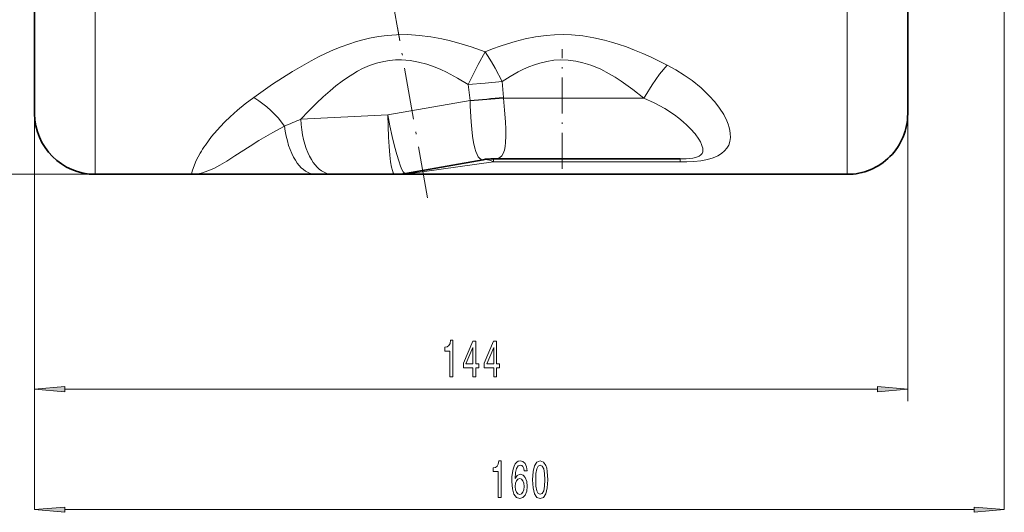
# Model space of a CAD drawing. Extents: x 0 to 210, y 0 to 297.
# Drawn here: x 71 to 152, y 154 to 195 of the extents above; entities that cross this region are included whole.
import ezdxf

# ---------------------------------------------------------------- set-up
doc = ezdxf.new("R2010")
doc.units = 0
doc.linetypes.add('DASHDOT', pattern=[18.5, 12, -3, 0.5, -3])

msp = doc.modelspace()

# ---------------------------------------------------------------- linework, layer by layer
at = {"color": 7, "linetype": 'DASHDOT', "lineweight": 13}
msp.add_line((102.57988, 193.256302), (90.881454, 259.601379), dxfattribs=at)
at = {"color": 7, "lineweight": 13}
for p, q in [((152.432495, 219.073746), (152.432495, 154.596024)), ((77.468475, 216.65358), (77.468475, 184.662247)), ((139.468475, 212.512985), (139.468475, 184.662247)), ((144.468475, 194.494507), (144.468475, 163.540268)), ((108.370453, 188.337677), (108.23098, 189.641266)), ((111.11998, 188.578217), (111.030975, 189.88623)), ((111.12336, 188.52565), (111.11998, 188.578217)), ((122.708611, 188.52565), (111.12336, 188.52565)), ((108.370453, 188.337677), (101.600906, 187.144012)), ((108.371315, 188.311157), (108.370453, 188.337677)), ((72.468475, 187.244507), (72.468475, 163.540268)), ((72.468475, 187.244507), (72.468475, 154.596024)), ((94.411789, 186.789703), (101.600906, 187.144012)), ((77.468475, 184.662247), (77.468475, 182.244507)), ((139.468475, 184.662247), (139.468475, 182.244507)), ((110.31144, 183.52565), (110.381248, 183.5271)), ((110.311447, 183.52565), (110.311447, 183.26683)), ((125.688286, 183.52565), (125.688286, 183.26683)), ((103.045715, 182.244507), (110.311447, 183.26683)), ((110.311447, 183.26683), (125.688286, 183.26683)), ((77.468475, 182.244507), (50.942047, 182.244507)), ((74.958961, 164.540268), (141.977997, 164.540268)), ((74.958961, 154.596024), (149.942017, 154.596024))]:
    msp.add_line(p, q, dxfattribs=at)
at = {"color": 7, "lineweight": 35}
for p, q in [((72.468475, 212.942429), (72.468475, 189.050171)), ((144.468475, 210.582748), (144.468475, 189.050171)), ((144.468475, 194.494507), (144.468475, 201.994507)), ((144.468475, 194.494507), (144.468475, 201.994507)), ((144.468475, 187.244507), (144.468475, 194.494507)), ((144.468475, 187.244507), (144.468475, 194.494507)), ((72.468475, 189.050171), (72.468475, 187.244507)), ((144.468475, 189.050171), (144.468475, 187.244507)), ((125.688278, 183.52565), (110.31144, 183.52565)), ((109.459656, 183.452591), (103.03907, 182.320465)), ((77.468475, 182.244507), (80.941223, 182.244507)), ((77.468475, 182.244507), (80.941223, 182.244507)), ((77.468475, 182.244507), (80.941223, 182.244507)), ((80.941223, 182.244507), (83.468475, 182.244507)), ((80.941223, 182.244507), (83.468475, 182.244507)), ((80.941223, 182.244507), (83.468475, 182.244507)), ((83.468475, 182.244507), (85.394547, 182.244507)), ((83.468475, 182.244507), (85.394547, 182.244507)), ((83.468475, 182.244507), (85.394547, 182.244507)), ((85.398682, 182.244507), (85.394547, 182.244507)), ((85.398682, 182.244507), (85.394547, 182.244507)), ((85.398682, 182.244507), (85.394547, 182.244507)), ((85.398682, 182.244507), (90.497833, 182.244507)), ((90.497787, 182.244507), (91.401054, 182.244507)), ((91.401001, 182.244507), (95.637054, 182.244507)), ((96.991119, 182.244507), (95.637062, 182.244507)), ((96.991112, 182.244507), (102.17083, 182.244507)), ((102.172363, 182.244507), (102.977661, 182.244507)), ((102.977661, 182.244507), (103.045715, 182.244507)), ((139.468475, 182.244507), (103.045715, 182.244507)), ((139.468475, 182.244507), (103.045715, 182.244507)), ((139.468475, 182.244507), (103.045715, 182.244507))]:
    msp.add_line(p, q, dxfattribs=at)
at = {"color": 7, "linetype": 'DASHDOT', "lineweight": 13, "ltscale": 0.356434}
msp.add_line((104.863777, 180.30365), (102.388016, 194.344391), dxfattribs=at)
at = {"color": 7, "linetype": 'DASHDOT', "lineweight": 13, "ltscale": 0.2469}
msp.add_line((115.968475, 182.695435), (115.968475, 192.571442), dxfattribs=at)
at = {"color": 7, "lineweight": 13}
for points in [[(109.620247, 192.332321), (108.457916, 192.745758), (107.26712, 193.11026), (106.660881, 193.269638), (106.047356, 193.411026), (105.126389, 193.582397), (104.191116, 193.701599), (103.245537, 193.761078), (102.295349, 193.754745), (101.551453, 193.701553), (100.812973, 193.605942), (100.083221, 193.469452), (99.543228, 193.341827), (99.010498, 193.194168), (98.373581, 192.990051), (97.74884, 192.761749), (97.124329, 192.50705), (96.513298, 192.233597), (95.87941, 191.926117), (95.259377, 191.603485), (94.489853, 191.175339), (93.740227, 190.731339), (92.904739, 190.208267), (92.09182, 189.673798), (90.530167, 188.586395)], [(124.634369, 191.246628), (123.304428, 191.896713), (122.621857, 192.202423), (121.926804, 192.491699), (121.266159, 192.744217), (120.593452, 192.976898), (120.038231, 193.148987), (119.474884, 193.30397), (118.578705, 193.507156), (117.666222, 193.655914), (116.742035, 193.743576), (116.044067, 193.766464), (115.345497, 193.751678), (114.649796, 193.699677), (113.780617, 193.583511), (112.924042, 193.415527), (112.083328, 193.201981), (111.464401, 193.01593), (110.855667, 192.810699), (110.232841, 192.579391), (109.620247, 192.332321)], [(108.230965, 189.641251), (107.342842, 190.175476), (106.430664, 190.658829), (105.965126, 190.876343), (105.493111, 191.074554), (104.815483, 191.316132), (104.125526, 191.505035), (103.426102, 191.632019), (102.72171, 191.688873), (102.229301, 191.683792), (101.739685, 191.640732), (101.255081, 191.560028), (100.661018, 191.408844), (100.080978, 191.205841), (99.516922, 190.956879), (99.104996, 190.743835), (98.70269, 190.5112), (98.256241, 190.225708), (97.821365, 189.921204), (97.317795, 189.537827), (96.829117, 189.136215), (96.260643, 188.635101), (95.709732, 188.117538), (95.049469, 187.459763), (94.411789, 186.789703)], [(109.620247, 192.332336), (109.032829, 191.312775), (108.460052, 190.158447), (108.230965, 189.641251)], [(111.030945, 189.886215), (110.4515, 190.995544), (110.139595, 191.528732), (109.819504, 192.036057), (109.620331, 192.332367)], [(122.708611, 188.52565), (121.791603, 189.252228), (120.839127, 189.930984), (120.348167, 190.246277), (119.846535, 190.541412), (119.147728, 190.903061), (118.427383, 191.209961), (118.059502, 191.339005), (117.68692, 191.449646), (117.085007, 191.584259), (116.475677, 191.663101), (115.862541, 191.6828), (115.282211, 191.646027), (114.706367, 191.556808), (114.138008, 191.418533), (113.682411, 191.272949), (113.234047, 191.1008), (112.789726, 190.903259), (112.35392, 190.684784), (111.682968, 190.303864), (111.030952, 189.886215)], [(124.634369, 191.246628), (124.003517, 190.497391), (123.379082, 189.631073), (122.805061, 188.698822), (122.708611, 188.52565)], [(129.701797, 184.662247), (129.799316, 184.95961), (129.843353, 185.275177), (129.837448, 185.605576), (129.804459, 185.849686), (129.748871, 186.098541), (129.663757, 186.374512), (129.554672, 186.653397), (129.289993, 187.180923), (128.954941, 187.706848), (128.557678, 188.224808), (128.105515, 188.729416), (127.776833, 189.056213), (127.428429, 189.374039), (126.678726, 189.979187), (126.030136, 190.433777), (125.347122, 190.856796), (124.634361, 191.246628)], [(108.23098, 189.641235), (109.631409, 189.758575), (111.030945, 189.886215)], [(90.530167, 188.586395), (89.839615, 188.067383), (89.189087, 187.53331), (88.582504, 186.989136), (88.158745, 186.577835), (87.763489, 186.166809), (87.064308, 185.358109), (86.544182, 184.662247)], [(93.083611, 186.218216), (92.54245, 186.889313), (92.246208, 187.209), (91.93692, 187.513367), (91.61837, 187.798859), (91.291611, 188.064713), (90.964203, 188.305374), (90.633621, 188.523285), (90.530159, 188.586395)], [(110.381241, 183.5271), (110.62529, 183.555527), (110.819473, 183.629929), (110.982086, 183.765778), (111.108521, 183.965286), (111.202538, 184.227829), (111.264748, 184.528076), (111.304802, 184.874054), (111.329041, 185.394485), (111.325851, 185.966431), (111.300514, 186.574478), (111.228569, 187.537613), (111.123367, 188.52565)], [(127.564384, 184.399994), (127.528954, 184.547882), (127.47361, 184.702637), (127.367943, 184.925125), (127.231102, 185.156937), (126.928703, 185.573624), (126.55117, 186.002472), (126.259689, 186.292358), (125.940735, 186.580154), (125.595169, 186.864288), (125.225929, 187.141541), (124.424721, 187.666901), (123.548813, 188.144592), (122.708611, 188.52565)], [(109.459656, 183.452591), (109.383781, 183.453217), (109.273499, 183.488678), (109.15963, 183.569641), (109.051208, 183.699432), (108.950775, 183.87941), (108.855797, 184.119232), (108.771187, 184.407288), (108.670982, 184.8694), (108.586967, 185.396194), (108.51741, 185.972626), (108.461098, 186.583969), (108.385834, 187.862122), (108.371323, 188.311157)], [(94.411789, 186.789703), (94.442375, 186.354904), (94.492592, 185.926956), (94.56115, 185.513855), (94.647995, 185.11377), (94.749969, 184.738098), (94.868073, 184.380447), (94.996902, 184.053955), (95.139175, 183.748962), (95.287361, 183.478546), (95.446106, 183.231476), (95.606285, 183.019196), (95.774254, 182.830688), (95.940186, 182.674591), (96.111458, 182.541702), (96.278748, 182.437347), (96.44931, 182.355133), (96.615631, 182.297333), (96.783546, 182.26059), (96.991112, 182.244507)], [(101.600906, 187.144012), (101.771225, 186.235519), (101.955322, 185.361801), (102.140228, 184.5793), (102.326126, 183.882492), (102.488617, 183.34938), (102.642906, 182.91687), (102.760788, 182.644592), (102.868355, 182.452682), (102.940285, 182.364349), (102.992157, 182.327545), (103.03907, 182.320465)], [(101.600906, 187.144012), (101.613014, 186.214859), (101.64463, 185.321716), (101.692406, 184.526077), (101.755653, 183.818375), (101.823349, 183.280853), (101.899963, 182.845047), (101.967621, 182.572998), (102.038742, 182.380585), (102.09227, 182.292221), (102.131454, 182.256439), (102.17083, 182.244507)], [(88.972595, 183.75943), (90.242767, 184.57959), (90.951859, 185.022415), (92.106194, 185.697968), (93.083603, 186.218231)], [(93.083611, 186.218231), (93.13974, 185.797272), (93.214729, 185.387253), (93.306122, 184.998398), (93.414482, 184.6259), (93.535217, 184.282288), (93.67038, 183.959015), (93.81321, 183.669205), (93.967628, 183.402115), (94.125046, 183.169769), (94.291245, 182.961075), (94.456573, 182.785599), (94.628105, 182.63353), (94.796249, 182.511276), (94.968399, 182.411514), (95.136292, 182.337479), (95.306366, 182.284836), (95.471382, 182.254608), (95.637062, 182.244507)], [(125.688278, 183.26683), (126.253738, 183.275421), (126.826752, 183.30603), (127.398132, 183.367355), (127.943451, 183.467377), (128.411224, 183.601547), (128.817429, 183.77475), (129.120239, 183.959427), (129.367569, 184.170746), (129.560623, 184.40596), (129.701797, 184.662247)], [(125.688278, 183.52565), (126.193977, 183.535736), (126.435783, 183.550827), (126.759644, 183.589233), (127.038094, 183.651428), (127.258095, 183.739166), (127.407913, 183.843155), (127.506798, 183.965134), (127.561325, 184.102234), (127.577957, 184.245728), (127.564392, 184.399994)], [(86.114105, 183.988968), (85.787964, 183.372101), (85.637047, 183.027252), (85.461868, 182.518829), (85.394547, 182.244507)], [(85.398682, 182.244507), (85.404533, 182.244537), (85.626511, 182.253387), (85.962723, 182.296631), (86.309654, 182.376404), (86.757484, 182.526718), (87.23278, 182.735901), (87.747185, 183.006958), (88.305946, 183.337555)], [(110.311447, 183.26683), (110.141937, 183.352203), (109.973259, 183.414001), (109.814873, 183.450562), (109.658669, 183.4655), (109.443207, 183.449692)], [(103.039055, 182.320465), (102.886314, 182.286942), (102.855164, 182.273529), (102.851456, 182.269974), (102.850533, 182.26828), (102.850723, 182.264648), (102.852585, 182.26236), (102.855835, 182.260208), (102.866501, 182.256241), (102.932999, 182.247498), (103.045715, 182.244507)]]:
    msp.add_lwpolyline(points, dxfattribs=at)
for points in [[(106.710403, 165.540268), (106.946426, 165.540268), (106.946426, 168.56189), (106.770058, 168.56189), (106.723373, 168.298187), (106.630005, 168.120956), (106.48735, 168.017212), (106.290237, 167.982635), (106.290237, 167.67572), (106.710403, 167.67572)], [(108.61113, 165.540268), (108.844559, 165.540268), (108.844559, 166.283783), (109.101326, 166.283783), (109.101326, 166.629608), (108.844559, 166.629608), (108.844559, 168.475433), (108.608536, 168.475433), (107.820061, 166.664185), (107.820061, 166.283783), (108.61113, 166.283783)], [(110.32251, 165.540268), (110.555939, 165.540268), (110.555939, 166.283783), (110.812714, 166.283783), (110.812714, 166.629608), (110.555939, 166.629608), (110.555939, 168.475433), (110.319916, 168.475433), (109.531441, 166.664185), (109.531441, 166.283783), (110.32251, 166.283783)], [(108.037926, 166.629608), (108.61113, 167.973984), (108.61113, 166.629608)], [(109.749313, 166.629608), (110.32251, 167.973984), (110.32251, 166.629608)], [(74.958961, 164.758148), (72.468475, 164.540268), (74.958961, 164.322388)], [(141.977997, 164.322388), (144.468475, 164.540268), (141.977997, 164.758148)], [(110.692421, 155.596024), (110.928444, 155.596024), (110.928444, 158.617645), (110.752075, 158.617645), (110.705383, 158.353943), (110.612015, 158.176712), (110.46936, 158.072968), (110.272247, 158.038391), (110.272247, 157.731476), (110.692421, 157.731476)], [(113.072968, 157.787659), (113.023689, 158.137817), (112.909561, 158.397171), (112.733192, 158.561447), (112.504951, 158.617645), (112.351929, 158.587372), (112.21965, 158.505249), (112.102936, 158.371246), (112.004379, 158.18103), (111.926567, 157.943283), (111.869507, 157.653656), (111.833199, 157.312164), (111.822823, 156.927429), (111.864319, 156.313599), (111.991409, 155.868362), (112.196304, 155.600342), (112.476425, 155.509567), (112.728012, 155.587372), (112.919937, 155.790543), (113.044434, 156.110428), (113.088524, 156.516769), (113.044434, 156.927429), (112.925125, 157.242996), (112.740974, 157.441849), (112.512733, 157.511017), (112.266335, 157.424561), (112.082184, 157.178162), (112.121094, 157.653656), (112.204086, 157.995163), (112.331177, 158.198334), (112.507545, 158.267487), (112.63723, 158.23291), (112.735786, 158.142136), (112.800629, 157.990845), (112.834351, 157.787659)], [(113.536797, 157.061447), (113.575706, 156.382767), (113.697601, 155.898621), (113.892128, 155.604675), (114.161873, 155.509567), (114.429016, 155.604675), (114.623543, 155.898621), (114.742851, 156.382767), (114.784348, 157.061447), (114.742851, 157.735794), (114.693573, 158.003799), (114.623543, 158.224274), (114.429016, 158.518219), (114.161873, 158.617645), (113.892128, 158.518219), (113.697601, 158.21994), (113.575706, 157.735794)], [(113.785789, 157.061447), (113.806541, 157.584503), (113.871384, 157.960571), (113.988098, 158.18103), (114.161873, 158.25885), (114.333054, 158.18103), (114.449768, 157.960571), (114.51461, 157.584503), (114.535355, 157.061447), (114.51461, 156.534058), (114.449768, 156.15799), (114.333054, 155.937531), (114.161873, 155.864044), (113.988098, 155.937531), (113.871384, 156.15799), (113.806541, 156.534058)], [(112.836945, 156.512451), (112.808411, 156.240112), (112.735786, 156.032623), (112.619072, 155.894287), (112.473831, 155.851074), (112.320801, 155.894287), (112.204086, 156.028305), (112.128876, 156.235794), (112.10553, 156.508133), (112.13147, 156.776138), (112.204086, 156.979309), (112.323395, 157.108994), (112.484207, 157.15654), (112.62426, 157.108994), (112.735786, 156.983627), (112.808411, 156.780457)], [(74.958961, 154.813904), (72.468475, 154.596024), (74.958961, 154.378143)], [(149.942017, 154.378143), (152.432495, 154.596024), (149.942017, 154.813904)]]:
    msp.add_lwpolyline(points, close=True, dxfattribs=at)
for centre, radius, start, end in [((92.73291, 382.909546), 195.199265, 274.594939, 275.405081), ((92.723442, 406.836609), 219.084991, 274.095761, 274.817685), ((171.7948, 5.130997), 197.453873, 113.073037, 113.492609), ((94.963287, 178.808487), 10.254107, 145.189304, 149.654444), ((68.515533, 215.335342), 37.623463, 301.736526, 302.93796), ((110.316231, 178.594559), 4.932976, 89.244918, 99.999645)]:
    msp.add_arc(centre, radius, start, end, dxfattribs=at)
at = {"color": 7, "lineweight": 35}
for centre, start, end in [((77.468475, 187.244507), 180.000009, 269.999997), ((77.468475, 187.244507), 180.000009, 269.999997), ((77.468475, 187.244507), 180.000009, 269.999997), ((139.468475, 187.244507), 269.999997, 360), ((139.468475, 187.244507), 269.999997, 360), ((139.468475, 187.244507), 269.999997, 360), ((110.311447, 178.52565), 90.000037, 100.000014), ((102.17083, 187.244507), 269.999997, 279.999995)]:
    msp.add_arc(centre, 5, start, end, dxfattribs=at)
at = {"color": 7, "lineweight": 13}
for points in [[(74.958961, 164.758148), (72.468475, 164.540268), (74.958961, 164.758148), (74.958961, 164.322388)], [(141.977997, 164.322388), (144.468475, 164.540268), (141.977997, 164.322388), (141.977997, 164.758148)], [(74.958961, 154.813904), (72.468475, 154.596024), (74.958961, 154.813904), (74.958961, 154.378143)], [(149.942017, 154.378143), (152.432495, 154.596024), (149.942017, 154.378143), (149.942017, 154.813904)]]:
    msp.add_solid(points, dxfattribs=at)

doc.saveas('drawing.dxf')
